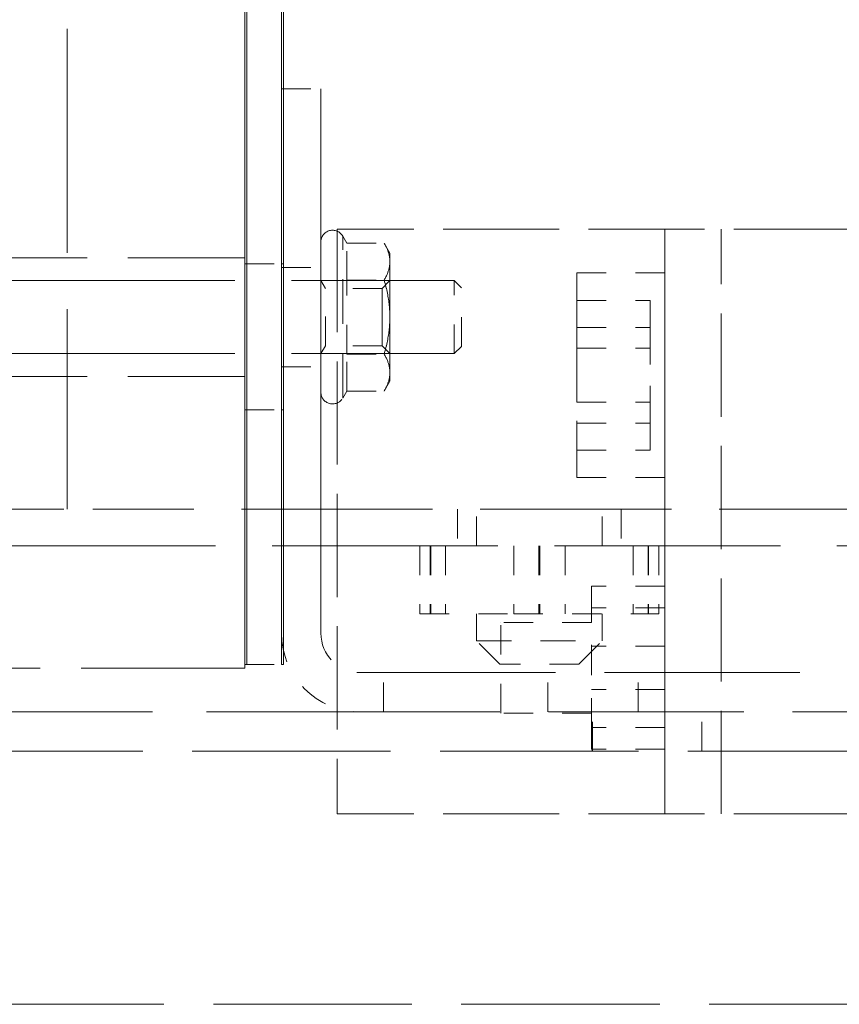
# Model space of a CAD drawing. Units: inches. Extents: x -203 to 107, y -132 to 105.
# Drawn here: x 81 to 84, y -7 to -4 of the extents above; entities that cross this region are included whole.
import ezdxf

# ---------------------------------------------------------------- set-up
doc = ezdxf.new("R2010")
doc.units = ezdxf.units.IN
doc.header["$LTSCALE"] = 4
doc.header["$MEASUREMENT"] = 0
doc.linetypes.add('DASHED', pattern=[0.2067, 0.1654, -0.0413])
doc.layers.add('Hidden (ANSI)', color=7, linetype='DASHED', lineweight=35)
doc.layers.add('Hidden Narrow (ANSI)', color=7, linetype='DASHED', lineweight=25)

msp = doc.modelspace()

# ---------------------------------------------------------------- linework, layer by layer
at = {"layer": 'Hidden (ANSI)', "color": 7, "lineweight": 0, "ltscale": 1.159329}
msp.add_line((81.0422, 4.7585), (81.0422, -5.5115), dxfattribs=at)
msp.add_line((81.0422, 4.7585), (81.0422, -5.5115), dxfattribs=at)
at = {"layer": 'Hidden (ANSI)', "color": 7, "lineweight": 0, "ltscale": 0.99875}
msp.add_line((81.7755, -4.0745), (81.7755, 4.773), dxfattribs=at)
at = {"layer": 'Hidden (ANSI)', "color": 7, "lineweight": 0, "ltscale": 1.046444}
msp.add_line((81.7822, -6.042), (81.7822, 4.773), dxfattribs=at)
msp.add_line((81.7822, -6.042), (81.7822, 4.773), dxfattribs=at)
at = {"layer": 'Hidden (ANSI)', "color": 7, "lineweight": 0, "ltscale": 0.815312}
for p, q in [((81.6505, -6.042), (81.6505, -3.6345)), ((81.6572, -6.042), (81.6572, -3.6345)), ((81.6572, -3.6345), (81.6572, -6.042)), ((81.6572, -6.042), (81.6572, -3.6345)), ((81.6572, -3.6345), (81.6572, -6.042)), ((81.7755, -3.6345), (81.7755, -6.042)), ((81.7822, -3.6345), (81.7822, -6.042)), ((81.7822, -3.6345), (81.7822, -6.042))]:
    msp.add_line(p, q, dxfattribs=at)
at = {"layer": 'Hidden (ANSI)', "color": 7, "lineweight": 0, "ltscale": 0.639878}
for p, q in [((81.6505, -6.0545), (81.6505, -3.6545)), ((81.6505, -3.6545), (81.6505, -6.0545))]:
    msp.add_line(p, q, dxfattribs=at)
at = {"layer": 'Hidden (ANSI)', "color": 7, "lineweight": 0, "ltscale": 0.035765}
for p, q in [((81.7755, -4.0745), (81.91, -4.0745)), ((81.7755, -4.6845), (81.91, -4.6845)), ((81.7755, -5.0245), (81.91, -5.0245)), ((82.1245, -6.2045), (82.1245, -6.07)), ((82.1245, -6.2045), (82.1245, -6.07)), ((82.6865, -6.2045), (82.6865, -6.07)), ((82.6865, -6.2045), (82.6865, -6.07)), ((82.6865, -6.2045), (82.6865, -6.07)), ((82.6865, -6.2045), (82.6865, -6.07)), ((82.9945, -6.2045), (82.9945, -6.07)), ((82.9945, -6.2045), (82.9945, -6.07))]:
    msp.add_line(p, q, dxfattribs=at)
at = {"layer": 'Hidden (ANSI)', "color": 7, "lineweight": 0, "ltscale": 0.49615}
for p, q in [((81.7755, -5.9355), (81.7755, -4.0745)), ((81.7755, -4.0745), (81.7755, -5.9355)), ((81.91, -4.0745), (81.91, -5.9355)), ((81.91, -5.9355), (81.91, -4.0745))]:
    msp.add_line(p, q, dxfattribs=at)
at = {"layer": 'Hidden (ANSI)', "color": 7, "lineweight": 0, "ltscale": 1.161103}
for p, q in [((81.7755, -4.0745), (81.7755, -4.0745)), ((82.0445, -6.07), (82.0445, -6.07))]:
    msp.add_line(p, q, dxfattribs=at)
at = {"layer": 'Hidden (ANSI)', "color": 7, "lineweight": 0, "ltscale": 0.533215}
for p, q in [((81.9655, -4.5534), (81.9655, -6.5534)), ((81.9655, -4.5534), (81.9655, -6.5534)), ((81.9655, -4.5534), (81.9655, -6.5534)), ((81.9655, -4.5534), (81.9655, -6.5534)), ((81.9655, -4.5534), (81.9655, -6.5534)), ((81.9655, -4.5534), (81.9655, -6.5534)), ((83.0855, -4.5534), (83.0855, -6.5534)), ((83.0855, -6.5534), (83.0855, -4.5534)), ((83.0855, -4.5534), (83.0855, -6.5534)), ((83.0855, -6.5534), (83.0855, -4.5534)), ((83.0855, -4.5534), (83.0855, -6.5534)), ((83.0855, -6.5534), (83.0855, -4.5534)), ((83.2791, -6.5534), (83.2791, -4.5534)), ((83.2791, -6.5534), (83.2791, -4.5534)), ((83.2791, -6.5534), (83.2791, -4.5534))]:
    msp.add_line(p, q, dxfattribs=at)
at = {"layer": 'Hidden (ANSI)', "color": 7, "lineweight": 0}
for p, q in [((81.9655, -4.5534), (81.9655, -4.5534)), ((81.9655, -4.5534), (81.9655, -4.5534)), ((81.9655, -4.5534), (81.9655, -4.5534)), ((81.9655, -4.5534), (81.9655, -4.5534)), ((81.9655, -4.5534), (81.9655, -4.5534)), ((81.9986, -4.6016), (81.9986, -4.6016)), ((81.9986, -4.6016), (81.9986, -4.6016)), ((81.7755, -4.6845), (81.7755, -4.6845)), ((81.7755, -4.6845), (81.7755, -4.6845)), ((82.7855, -4.7034), (82.7855, -4.7034)), ((82.7855, -4.7034), (82.7855, -4.7034)), ((81.9986, -4.728), (81.9986, -4.728)), ((81.9986, -4.728), (81.9986, -4.728)), ((81.9986, -4.728), (81.9986, -4.728)), ((81.9986, -4.728), (81.9986, -4.728)), ((81.9986, -4.728), (81.9986, -4.728)), ((81.9257, -4.7565), (81.9256, -4.7565)), ((81.9256, -4.7565), (81.9256, -4.7565)), ((82.7855, -4.7974), (82.7855, -4.7974)), ((82.7855, -4.7974), (82.7855, -4.7974)), ((82.7855, -4.8899), (82.7855, -4.8899)), ((82.7855, -4.8899), (82.7855, -4.8899)), ((81.9257, -4.9525), (81.9256, -4.9525)), ((81.9256, -4.9525), (81.9256, -4.9525)), ((81.9986, -4.9809), (81.9986, -4.9809)), ((81.9986, -4.9809), (81.9986, -4.9809)), ((81.9986, -4.9809), (81.9986, -4.9809)), ((81.9986, -4.9809), (81.9986, -4.9809)), ((81.9986, -4.9809), (81.9986, -4.9809)), ((82.7855, -4.9609), (82.7855, -4.9609)), ((82.7855, -4.9609), (82.7855, -4.9609)), ((81.7755, -5.0245), (81.7755, -5.0245)), ((81.7755, -5.0245), (81.7755, -5.0245)), ((81.9986, -5.1073), (81.9986, -5.1073)), ((81.9986, -5.1073), (81.9986, -5.1073)), ((82.7855, -5.1458), (82.7855, -5.1458)), ((82.7855, -5.1458), (82.7855, -5.1458)), ((82.7855, -5.2169), (82.7855, -5.2169)), ((82.7855, -5.2169), (82.7855, -5.2169)), ((82.7855, -5.3093), (82.7855, -5.3093)), ((82.7855, -5.3093), (82.7855, -5.3093)), ((82.7855, -5.4034), (82.7855, -5.4034)), ((82.7855, -5.4034), (82.7855, -5.4034)), ((82.8355, -5.7747), (82.8355, -5.7747)), ((82.8355, -5.7747), (82.8355, -5.7747)), ((82.8355, -5.8487), (82.8355, -5.8487)), ((82.8355, -5.8487), (82.8355, -5.8487)), ((82.5255, -5.8984), (82.5255, -5.8984)), ((82.5255, -5.8984), (82.5255, -5.8984)), ((82.8355, -5.9794), (82.8355, -5.9794)), ((82.8355, -5.9794), (82.8355, -5.9794)), ((82.8355, -6.1274), (82.8355, -6.1274)), ((82.8355, -6.1274), (82.8355, -6.1274)), ((82.5255, -6.2084), (82.5255, -6.2084)), ((82.5255, -6.2084), (82.5255, -6.2084)), ((82.8355, -6.258), (82.8355, -6.258)), ((82.8355, -6.258), (82.8355, -6.258)), ((82.8355, -6.332), (82.8355, -6.332)), ((82.8355, -6.332), (82.8355, -6.332)), ((81.9655, -6.5534), (81.9655, -6.5534)), ((81.9655, -6.5534), (81.9655, -6.5534)), ((81.9655, -6.5534), (81.9655, -6.5534)), ((81.9655, -6.5534), (81.9655, -6.5534)), ((81.9655, -6.5534), (81.9655, -6.5534))]:
    msp.add_line(p, q, dxfattribs=at)
at = {"layer": 'Hidden (ANSI)', "color": 7, "lineweight": 0, "ltscale": 0.599879}
for p, q in [((84.2155, -4.5534), (81.9655, -4.5534)), ((84.2155, -6.5534), (81.9655, -6.5534))]:
    msp.add_line(p, q, dxfattribs=at)
at = {"layer": 'Hidden (ANSI)', "color": 7, "lineweight": 0, "ltscale": 0.007327}
for p, q in [((81.9986, -4.6016), (81.9847, -4.5775)), ((81.9986, -4.6016), (81.9847, -4.5775)), ((81.9986, -4.6016), (81.9847, -4.5775)), ((81.9986, -5.1073), (81.9847, -5.1315)), ((81.9986, -5.1073), (81.9847, -5.1315)), ((81.9986, -5.1073), (81.9847, -5.1315))]:
    msp.add_line(p, q, dxfattribs=at)
at = {"layer": 'Hidden (ANSI)', "color": 7, "lineweight": 0, "ltscale": 0.033998}
for p, q in [((81.9986, -4.6016), (82.1265, -4.6016)), ((81.9986, -4.728), (82.1265, -4.728)), ((81.9986, -4.9809), (82.1265, -4.9809)), ((81.9986, -5.1073), (82.1265, -5.1073))]:
    msp.add_line(p, q, dxfattribs=at)
at = {"layer": 'Hidden (ANSI)', "color": 7, "lineweight": 0, "ltscale": 0.010332}
for p, q in [((82.146, -4.6355), (82.1265, -4.6016)), ((82.146, -4.6355), (82.1265, -4.6016)), ((82.146, -4.6355), (82.1265, -4.6016)), ((82.146, -5.0735), (82.1265, -5.1073)), ((82.146, -5.0735), (82.1265, -5.1073)), ((82.146, -5.0735), (82.1265, -5.1073))]:
    msp.add_line(p, q, dxfattribs=at)
at = {"layer": 'Hidden (ANSI)', "color": 7, "lineweight": 0, "ltscale": 0.846638}
for p, q in [((79.1505, -4.6515), (81.6505, -4.6515)), ((79.1505, -5.0575), (81.6505, -5.0575)), ((81.6505, -6.0545), (79.1505, -6.0545))]:
    msp.add_line(p, q, dxfattribs=at)
at = {"layer": 'Hidden (ANSI)', "color": 7, "lineweight": 0, "ltscale": 0.033232}
for p, q in [((81.6505, -4.672), (81.7755, -4.672)), ((81.6505, -5.172), (81.7755, -5.172)), ((82.3772, -5.5115), (82.3772, -5.6365)), ((82.3772, -5.5115), (82.3772, -5.6365)), ((82.4422, -5.6365), (82.4422, -5.5115)), ((82.4422, -5.6365), (82.4422, -5.5115)), ((82.8722, -5.6365), (82.8722, -5.5115)), ((82.8722, -5.6365), (82.8722, -5.5115)), ((82.9372, -5.5115), (82.9372, -5.6365)), ((82.9372, -5.5115), (82.9372, -5.6365)), ((81.6505, -6.042), (81.7755, -6.042))]:
    msp.add_line(p, q, dxfattribs=at)
at = {"layer": 'Hidden (ANSI)', "color": 7, "lineweight": 0, "ltscale": 0.001676}
for p, q in [((81.7755, -4.672), (81.7822, -4.672)), ((81.7755, -5.172), (81.7822, -5.172)), ((81.7755, -6.042), (81.7822, -6.042))]:
    msp.add_line(p, q, dxfattribs=at)
at = {"layer": 'Hidden (ANSI)', "color": 7, "lineweight": 0, "ltscale": 0.079897}
for p, q in [((83.0855, -4.7034), (82.7855, -4.7034)), ((83.0855, -5.4034), (82.7855, -5.4034))]:
    msp.add_line(p, q, dxfattribs=at)
at = {"layer": 'Hidden (ANSI)', "color": 7, "lineweight": 0, "ltscale": 1.176825}
for p, q in [((78.891, -4.7295), (82.366, -4.7295)), ((78.891, -4.9795), (82.366, -4.9795))]:
    msp.add_line(p, q, dxfattribs=at)
at = {"layer": 'Hidden (ANSI)', "color": 7, "lineweight": 0, "ltscale": 0.008233}
for p, q in [((81.9257, -4.7565), (81.91, -4.7294)), ((81.9256, -4.7565), (81.91, -4.7294)), ((81.9256, -4.7565), (81.91, -4.7294)), ((81.9257, -4.9525), (81.91, -4.9795)), ((81.9256, -4.9525), (81.91, -4.9795)), ((81.9256, -4.9525), (81.91, -4.9795))]:
    msp.add_line(p, q, dxfattribs=at)
at = {"layer": 'Hidden (ANSI)', "color": 7, "lineweight": 0, "ltscale": 0.010106}
for p, q in [((82.119, -4.7565), (82.146, -4.7294)), ((82.119, -4.7565), (82.146, -4.7294)), ((82.119, -4.7565), (82.146, -4.7294)), ((82.119, -4.9525), (82.146, -4.9795)), ((82.119, -4.9525), (82.146, -4.9795)), ((82.119, -4.9525), (82.146, -4.9795))]:
    msp.add_line(p, q, dxfattribs=at)
at = {"layer": 'Hidden (ANSI)', "color": 7, "lineweight": 0, "ltscale": 0.009329}
for p, q in [((82.391, -4.7545), (82.366, -4.7295)), ((82.391, -4.7545), (82.366, -4.7295)), ((82.391, -4.7545), (82.366, -4.7295)), ((82.391, -4.9545), (82.366, -4.9795)), ((82.391, -4.9545), (82.366, -4.9795)), ((82.391, -4.9545), (82.366, -4.9795))]:
    msp.add_line(p, q, dxfattribs=at)
at = {"layer": 'Hidden (ANSI)', "color": 7, "lineweight": 0, "ltscale": 0.051448}
for p, q in [((82.119, -4.7565), (81.9257, -4.7565)), ((82.119, -4.9525), (81.9257, -4.9525))]:
    msp.add_line(p, q, dxfattribs=at)
at = {"layer": 'Hidden (ANSI)', "color": 7, "lineweight": 0, "ltscale": 0.069022}
for p, q in [((82.7855, -4.7974), (82.7855, -4.9609)), ((82.7855, -4.8899), (82.7855, -4.7974)), ((82.7855, -4.7974), (82.7855, -4.9609)), ((82.7855, -4.8899), (82.7855, -4.7974)), ((82.7855, -4.7974), (82.7855, -4.9609)), ((82.7855, -4.8899), (82.7855, -4.7974)), ((83.0355, -4.9609), (83.0355, -4.7974)), ((83.0355, -4.7974), (83.0355, -4.8899)), ((83.0355, -4.9609), (83.0355, -4.7974)), ((83.0355, -4.7974), (83.0355, -4.8899)), ((83.0355, -4.9609), (83.0355, -4.7974)), ((83.0355, -4.7974), (83.0355, -4.8899)), ((82.7855, -5.1458), (82.7855, -4.8899)), ((82.7855, -5.1458), (82.7855, -4.8899)), ((82.7855, -5.1458), (82.7855, -4.8899)), ((83.0355, -4.8899), (83.0355, -5.1458)), ((83.0355, -4.8899), (83.0355, -5.1458)), ((83.0355, -4.8899), (83.0355, -5.1458)), ((83.0355, -5.2169), (83.0355, -4.9609)), ((83.0355, -5.2169), (83.0355, -4.9609)), ((83.0355, -5.2169), (83.0355, -4.9609)), ((82.7855, -5.3093), (82.7855, -5.1458)), ((82.7855, -5.3093), (82.7855, -5.1458)), ((82.7855, -5.3093), (82.7855, -5.1458)), ((83.0355, -5.1458), (83.0355, -5.3093)), ((83.0355, -5.1458), (83.0355, -5.3093)), ((83.0355, -5.1458), (83.0355, -5.3093)), ((82.7855, -5.2169), (82.7855, -5.3093)), ((82.7855, -5.2169), (82.7855, -5.3093)), ((82.7855, -5.2169), (82.7855, -5.3093)), ((83.0355, -5.3093), (83.0355, -5.2169)), ((83.0355, -5.3093), (83.0355, -5.2169)), ((83.0355, -5.3093), (83.0355, -5.2169))]:
    msp.add_line(p, q, dxfattribs=at)
at = {"layer": 'Hidden (ANSI)', "color": 7, "lineweight": 0, "ltscale": 0.066564}
for p, q in [((82.7855, -4.7974), (83.0355, -4.7974)), ((82.7855, -4.8899), (83.0355, -4.8899)), ((82.7855, -4.9609), (83.0355, -4.9609)), ((82.7855, -5.1458), (83.0355, -5.1458)), ((82.7855, -5.2169), (83.0355, -5.2169)), ((82.7855, -5.3093), (83.0355, -5.3093)), ((83.0855, -5.7747), (82.8355, -5.7747)), ((83.0855, -5.8487), (82.8355, -5.8487)), ((83.0855, -5.9794), (82.8355, -5.9794)), ((83.0855, -6.1274), (82.8355, -6.1274)), ((83.0855, -6.258), (82.8355, -6.258)), ((83.0855, -6.332), (82.8355, -6.332))]:
    msp.add_line(p, q, dxfattribs=at)
at = {"layer": 'Hidden (ANSI)', "color": 7, "lineweight": 0, "ltscale": 0.031899}
for p, q in [((81.6505, -4.982), (81.6505, -4.862)), ((81.6572, -4.862), (81.6572, -4.982)), ((81.6572, -4.982), (81.6572, -4.862)), ((81.6572, -4.862), (81.6572, -4.982)), ((81.6572, -4.982), (81.6572, -4.862)), ((81.7755, -4.982), (81.7755, -4.862)), ((81.7822, -4.982), (81.7822, -4.862)), ((81.7822, -4.982), (81.7822, -4.862))]:
    msp.add_line(p, q, dxfattribs=at)
at = {"layer": 'Hidden (ANSI)', "color": 7, "lineweight": 0, "ltscale": 0.018958}
msp.add_line((81.6505, -4.9105), (81.6505, -4.982), dxfattribs=at)
at = {"layer": 'Hidden (ANSI)', "color": 7, "lineweight": 0, "ltscale": 0.390202}
msp.add_line((81.389, -5.5115), (79.9253, -5.5115), dxfattribs=at)
at = {"layer": 'Hidden (ANSI)', "color": 7, "lineweight": 0, "ltscale": 0.987838}
msp.add_line((83.9253, -5.5115), (81.389, -5.5115), dxfattribs=at)
at = {"layer": 'Hidden (ANSI)', "color": 7, "lineweight": 0, "ltscale": 1.167652}
msp.add_line((77.8814, -5.6365), (84.7772, -5.6365), dxfattribs=at)
at = {"layer": 'Hidden (ANSI)', "color": 7, "lineweight": 0, "ltscale": 0.062031}
for p, q in [((82.2486, -5.6365), (82.2486, -5.8695)), ((82.2837, -5.6365), (82.2837, -5.8695)), ((82.2856, -5.6365), (82.2856, -5.8695)), ((82.3364, -5.6365), (82.3364, -5.8695)), ((82.5694, -5.6365), (82.5694, -5.8695)), ((82.6553, -5.6365), (82.6553, -5.8695)), ((82.6591, -5.6365), (82.6591, -5.8695)), ((82.745, -5.6365), (82.745, -5.8695)), ((82.978, -5.6365), (82.978, -5.8695)), ((83.0287, -5.6365), (83.0287, -5.8695)), ((83.0306, -5.6365), (83.0306, -5.8695)), ((83.0657, -5.6365), (83.0657, -5.8695))]:
    msp.add_line(p, q, dxfattribs=at)
at = {"layer": 'Hidden (ANSI)', "color": 7, "lineweight": 0, "ltscale": 0.076877}
for p, q in [((82.8355, -5.8487), (82.8355, -5.7747)), ((82.8355, -5.7747), (82.8355, -5.9794)), ((82.8355, -5.8487), (82.8355, -5.7747)), ((82.8355, -5.7747), (82.8355, -5.9794)), ((82.8355, -5.8487), (82.8355, -5.7747)), ((82.8355, -5.7747), (82.8355, -5.9794)), ((83.0855, -5.8487), (83.0855, -5.7747)), ((83.0855, -5.7747), (83.0855, -5.9794)), ((83.0855, -5.8487), (83.0855, -5.7747)), ((83.0855, -5.7747), (83.0855, -5.9794)), ((83.0855, -5.8487), (83.0855, -5.7747)), ((83.0855, -5.7747), (83.0855, -5.9794)), ((83.0855, -6.1274), (83.0855, -5.8487)), ((83.0855, -6.1274), (83.0855, -5.8487)), ((83.0855, -6.1274), (83.0855, -5.8487)), ((82.8355, -5.9794), (82.8355, -6.258)), ((82.8355, -5.9794), (82.8355, -6.258)), ((82.8355, -5.9794), (82.8355, -6.258)), ((83.0855, -5.9794), (83.0855, -6.258)), ((83.0855, -5.9794), (83.0855, -6.258)), ((83.0855, -5.9794), (83.0855, -6.258)), ((82.8355, -6.258), (82.8355, -6.332)), ((82.8355, -6.258), (82.8355, -6.332)), ((82.8355, -6.258), (82.8355, -6.332)), ((83.0855, -6.258), (83.0855, -6.332)), ((83.0855, -6.258), (83.0855, -6.332)), ((83.0855, -6.258), (83.0855, -6.332))]:
    msp.add_line(p, q, dxfattribs=at)
at = {"layer": 'Hidden (ANSI)', "color": 7, "lineweight": 0, "ltscale": 0.01361}
msp.add_line((82.8355, -5.8984), (82.8355, -5.8487), dxfattribs=at)
msp.add_line((82.8355, -5.8984), (82.8355, -5.8487), dxfattribs=at)
msp.add_line((82.8355, -5.8984), (82.8355, -5.8487), dxfattribs=at)
at = {"layer": 'Hidden (ANSI)', "color": 7, "lineweight": 0, "ltscale": 0.114596}
for p, q in [((82.2486, -5.8695), (82.5694, -5.8695)), ((82.5694, -5.8695), (82.978, -5.8695)), ((82.978, -5.8695), (83.0657, -5.8695))]:
    msp.add_line(p, q, dxfattribs=at)
at = {"layer": 'Hidden (ANSI)', "color": 7, "lineweight": 0, "ltscale": 0.024432}
for p, q in [((82.4422, -5.8695), (82.4422, -5.9615)), ((82.4422, -5.8695), (82.4422, -5.9615)), ((82.8722, -5.8695), (82.8722, -5.9615)), ((82.8722, -5.8695), (82.8722, -5.9615))]:
    msp.add_line(p, q, dxfattribs=at)
at = {"layer": 'Hidden (ANSI)', "color": 7, "lineweight": 0, "ltscale": 0.082564}
for p, q in [((82.8355, -5.8984), (82.5255, -5.8984)), ((82.8355, -6.2084), (82.5255, -6.2084))]:
    msp.add_line(p, q, dxfattribs=at)
at = {"layer": 'Hidden (ANSI)', "color": 7, "lineweight": 0, "ltscale": 0.028299}
msp.add_line((81.7755, -6.042), (81.7755, -5.9355), dxfattribs=at)
at = {"layer": 'Hidden (ANSI)', "color": 7, "lineweight": 0, "ltscale": 0.180012}
msp.add_line((82.4422, -5.9615), (82.8722, -5.9615), dxfattribs=at)
at = {"layer": 'Hidden (ANSI)', "color": 7, "lineweight": 0, "ltscale": 0.030069}
for p, q in [((82.5222, -6.0415), (82.4422, -5.9615)), ((82.5222, -6.0415), (82.4422, -5.9615)), ((82.7922, -6.0415), (82.8722, -5.9615)), ((82.7922, -6.0415), (82.8722, -5.9615))]:
    msp.add_line(p, q, dxfattribs=at)
at = {"layer": 'Hidden (ANSI)', "color": 7, "lineweight": 0, "ltscale": 0.000252852}
msp.add_line((82.4422, -5.9615), (82.4422, -5.9615), dxfattribs=at)
at = {"layer": 'Hidden (ANSI)', "color": 7, "lineweight": 0, "ltscale": 0.531882}
msp.add_line((81.6505, -6.042), (81.6505, -6.042), dxfattribs=at)
at = {"layer": 'Hidden (ANSI)', "color": 7, "lineweight": 0, "ltscale": 0.112993}
msp.add_line((82.7922, -6.0415), (82.5222, -6.0415), dxfattribs=at)
at = {"layer": 'Hidden (ANSI)', "color": 7, "lineweight": 0, "ltscale": 0.000179602}
msp.add_line((82.5222, -6.0415), (82.5222, -6.0415), dxfattribs=at)
at = {"layer": 'Hidden (ANSI)', "color": 7, "lineweight": 0, "ltscale": 1.009531}
for p, q in [((82.0445, -6.07), (85.0255, -6.07)), ((85.0255, -6.2045), (82.0445, -6.2045))]:
    msp.add_line(p, q, dxfattribs=at)
at = {"layer": 'Hidden (ANSI)', "color": 7, "lineweight": 0, "ltscale": 0.049031}
for p, q in [((82.8355, -6.258), (82.8355, -6.1274)), ((82.8355, -6.258), (82.8355, -6.1274)), ((82.8355, -6.258), (82.8355, -6.1274)), ((83.0855, -6.258), (83.0855, -6.1274)), ((83.0855, -6.258), (83.0855, -6.1274)), ((83.0855, -6.258), (83.0855, -6.1274))]:
    msp.add_line(p, q, dxfattribs=at)
at = {"layer": 'Hidden (ANSI)', "color": 7, "lineweight": 0, "ltscale": 1.113498}
msp.add_line((78.7565, -6.2045), (82.0445, -6.2045), dxfattribs=at)
at = {"layer": 'Hidden (ANSI)', "color": 7, "lineweight": 0, "ltscale": 0.035632}
for p, q in [((82.838, -6.3385), (82.838, -6.2045)), ((82.838, -6.3385), (82.838, -6.2045)), ((82.838, -6.3385), (82.838, -6.2045)), ((82.838, -6.3385), (82.838, -6.2045)), ((82.8385, -6.3385), (82.8385, -6.2045)), ((82.8385, -6.3385), (82.8385, -6.2045)), ((83.213, -6.3385), (83.213, -6.2045)), ((83.213, -6.3385), (83.213, -6.2045))]:
    msp.add_line(p, q, dxfattribs=at)
at = {"layer": 'Hidden (ANSI)', "color": 7, "lineweight": 0, "ltscale": 1.025023}
msp.add_line((84.6908, -6.3385), (75.6105, -6.3385), dxfattribs=at)
at = {"layer": 'Hidden (ANSI)', "color": 7, "lineweight": 0, "ltscale": 1.024996}
msp.add_line((75.6105, -7.2045), (84.6905, -7.2045), dxfattribs=at)
at = {"layer": 'Hidden (ANSI)', "color": 7, "lineweight": 0, "ltscale": 0.034132, "flags": 128}
for points in [[(82.146, -4.6648), (82.146, -4.6623), (82.1459, -4.6597), (82.1457, -4.6572), (82.1455, -4.6547), (82.1452, -4.6522), (82.1448, -4.6496), (82.1444, -4.6471), (82.1439, -4.6446), (82.1433, -4.642), (82.1427, -4.6395), (82.142, -4.6369), (82.1412, -4.6343), (82.1404, -4.6318), (82.1395, -4.6291), (82.1385, -4.6265), (82.1375, -4.6239), (82.1364, -4.6212), (82.1352, -4.6185), (82.1339, -4.6157), (82.1326, -4.613), (82.1312, -4.6102), (82.1297, -4.6074), (82.1281, -4.6045), (82.1265, -4.6016)], [(82.146, -4.6648), (82.146, -4.6623), (82.1459, -4.6597), (82.1457, -4.6572), (82.1455, -4.6547), (82.1452, -4.6522), (82.1448, -4.6496), (82.1444, -4.6471), (82.1439, -4.6446), (82.1433, -4.642), (82.1427, -4.6395), (82.142, -4.6369), (82.1412, -4.6343), (82.1404, -4.6318), (82.1395, -4.6291), (82.1385, -4.6265), (82.1375, -4.6239), (82.1364, -4.6212), (82.1352, -4.6185), (82.1339, -4.6157), (82.1326, -4.613), (82.1312, -4.6102), (82.1297, -4.6074), (82.1281, -4.6045), (82.1265, -4.6016)], [(82.146, -4.6648), (82.146, -4.6623), (82.1459, -4.6597), (82.1457, -4.6572), (82.1455, -4.6547), (82.1452, -4.6522), (82.1448, -4.6496), (82.1444, -4.6471), (82.1439, -4.6446), (82.1433, -4.642), (82.1427, -4.6395), (82.142, -4.6369), (82.1412, -4.6343), (82.1404, -4.6318), (82.1395, -4.6291), (82.1385, -4.6265), (82.1375, -4.6239), (82.1364, -4.6212), (82.1352, -4.6185), (82.1339, -4.6157), (82.1326, -4.613), (82.1312, -4.6102), (82.1297, -4.6074), (82.1281, -4.6045), (82.1265, -4.6016)], [(82.1265, -4.728), (82.1281, -4.7251), (82.1297, -4.7222), (82.1312, -4.7194), (82.1326, -4.7166), (82.1339, -4.7139), (82.1352, -4.7111), (82.1364, -4.7084), (82.1375, -4.7057), (82.1385, -4.7031), (82.1395, -4.7005), (82.1404, -4.6979), (82.1412, -4.6953), (82.142, -4.6927), (82.1427, -4.6901), (82.1433, -4.6876), (82.1439, -4.685), (82.1444, -4.6825), (82.1448, -4.68), (82.1452, -4.6774), (82.1455, -4.6749), (82.1457, -4.6724), (82.1459, -4.6699), (82.146, -4.6673), (82.146, -4.6648)], [(82.146, -4.6648), (82.146, -4.6673), (82.1459, -4.6699), (82.1457, -4.6724), (82.1455, -4.6749), (82.1452, -4.6774), (82.1448, -4.68), (82.1444, -4.6825), (82.1439, -4.685), (82.1433, -4.6876), (82.1427, -4.6901), (82.142, -4.6927), (82.1412, -4.6953), (82.1404, -4.6979), (82.1395, -4.7005), (82.1385, -4.7031), (82.1375, -4.7057), (82.1364, -4.7084), (82.1352, -4.7111), (82.1339, -4.7139), (82.1326, -4.7166), (82.1312, -4.7194), (82.1297, -4.7222), (82.1281, -4.7251), (82.1265, -4.728)], [(82.1265, -4.728), (82.1281, -4.7251), (82.1297, -4.7222), (82.1312, -4.7194), (82.1326, -4.7166), (82.1339, -4.7139), (82.1352, -4.7111), (82.1364, -4.7084), (82.1375, -4.7057), (82.1385, -4.7031), (82.1395, -4.7005), (82.1404, -4.6979), (82.1412, -4.6953), (82.142, -4.6927), (82.1427, -4.6901), (82.1433, -4.6876), (82.1439, -4.685), (82.1444, -4.6825), (82.1448, -4.68), (82.1452, -4.6774), (82.1455, -4.6749), (82.1457, -4.6724), (82.1459, -4.6699), (82.146, -4.6673), (82.146, -4.6648)], [(82.146, -4.6648), (82.146, -4.6673), (82.1459, -4.6699), (82.1457, -4.6724), (82.1455, -4.6749), (82.1452, -4.6774), (82.1448, -4.68), (82.1444, -4.6825), (82.1439, -4.685), (82.1433, -4.6876), (82.1427, -4.6901), (82.142, -4.6927), (82.1412, -4.6953), (82.1404, -4.6979), (82.1395, -4.7005), (82.1385, -4.7031), (82.1375, -4.7057), (82.1364, -4.7084), (82.1352, -4.7111), (82.1339, -4.7139), (82.1326, -4.7166), (82.1312, -4.7194), (82.1297, -4.7222), (82.1281, -4.7251), (82.1265, -4.728)], [(82.1265, -4.728), (82.1281, -4.7251), (82.1297, -4.7222), (82.1312, -4.7194), (82.1326, -4.7166), (82.1339, -4.7139), (82.1352, -4.7111), (82.1364, -4.7084), (82.1375, -4.7057), (82.1385, -4.7031), (82.1395, -4.7005), (82.1404, -4.6979), (82.1412, -4.6953), (82.142, -4.6927), (82.1427, -4.6901), (82.1433, -4.6876), (82.1439, -4.685), (82.1444, -4.6825), (82.1448, -4.68), (82.1452, -4.6774), (82.1455, -4.6749), (82.1457, -4.6724), (82.1459, -4.6699), (82.146, -4.6673), (82.146, -4.6648)], [(82.146, -4.6648), (82.146, -4.6673), (82.1459, -4.6699), (82.1457, -4.6724), (82.1455, -4.6749), (82.1452, -4.6774), (82.1448, -4.68), (82.1444, -4.6825), (82.1439, -4.685), (82.1433, -4.6876), (82.1427, -4.6901), (82.142, -4.6927), (82.1412, -4.6953), (82.1404, -4.6979), (82.1395, -4.7005), (82.1385, -4.7031), (82.1375, -4.7057), (82.1364, -4.7084), (82.1352, -4.7111), (82.1339, -4.7139), (82.1326, -4.7166), (82.1312, -4.7194), (82.1297, -4.7222), (82.1281, -4.7251), (82.1265, -4.728)], [(82.146, -4.8545), (82.146, -4.8494), (82.1459, -4.8443), (82.1457, -4.8393), (82.1455, -4.8342), (82.1452, -4.8292), (82.1448, -4.8242), (82.1444, -4.8191), (82.1439, -4.814), (82.1433, -4.8089), (82.1427, -4.8038), (82.142, -4.7987), (82.1412, -4.7936), (82.1404, -4.7884), (82.1395, -4.7831), (82.1385, -4.7779), (82.1375, -4.7726), (82.1364, -4.7672), (82.1352, -4.7618), (82.1339, -4.7564), (82.1326, -4.7508), (82.1312, -4.7452), (82.1297, -4.7396), (82.1281, -4.7338), (82.1265, -4.728)], [(82.1265, -4.728), (82.1281, -4.7338), (82.1297, -4.7396), (82.1312, -4.7452), (82.1326, -4.7508), (82.1339, -4.7564), (82.1352, -4.7618), (82.1364, -4.7672), (82.1375, -4.7726), (82.1385, -4.7779), (82.1395, -4.7831), (82.1404, -4.7884), (82.1412, -4.7936), (82.142, -4.7987), (82.1427, -4.8038), (82.1433, -4.8089), (82.1439, -4.814), (82.1444, -4.8191), (82.1448, -4.8242), (82.1452, -4.8292), (82.1455, -4.8342), (82.1457, -4.8393), (82.1459, -4.8443), (82.146, -4.8494), (82.146, -4.8545)], [(82.146, -4.8545), (82.146, -4.8494), (82.1459, -4.8443), (82.1457, -4.8393), (82.1455, -4.8342), (82.1452, -4.8292), (82.1448, -4.8242), (82.1444, -4.8191), (82.1439, -4.814), (82.1433, -4.8089), (82.1427, -4.8038), (82.142, -4.7987), (82.1412, -4.7936), (82.1404, -4.7884), (82.1395, -4.7831), (82.1385, -4.7779), (82.1375, -4.7726), (82.1364, -4.7672), (82.1352, -4.7618), (82.1339, -4.7564), (82.1326, -4.7508), (82.1312, -4.7452), (82.1297, -4.7396), (82.1281, -4.7338), (82.1265, -4.728)], [(82.1265, -4.728), (82.1281, -4.7338), (82.1297, -4.7396), (82.1312, -4.7452), (82.1326, -4.7508), (82.1339, -4.7564), (82.1352, -4.7618), (82.1364, -4.7672), (82.1375, -4.7726), (82.1385, -4.7779), (82.1395, -4.7831), (82.1404, -4.7884), (82.1412, -4.7936), (82.142, -4.7987), (82.1427, -4.8038), (82.1433, -4.8089), (82.1439, -4.814), (82.1444, -4.8191), (82.1448, -4.8242), (82.1452, -4.8292), (82.1455, -4.8342), (82.1457, -4.8393), (82.1459, -4.8443), (82.146, -4.8494), (82.146, -4.8545)], [(82.146, -4.8545), (82.146, -4.8494), (82.1459, -4.8443), (82.1457, -4.8393), (82.1455, -4.8342), (82.1452, -4.8292), (82.1448, -4.8242), (82.1444, -4.8191), (82.1439, -4.814), (82.1433, -4.8089), (82.1427, -4.8038), (82.142, -4.7987), (82.1412, -4.7936), (82.1404, -4.7884), (82.1395, -4.7831), (82.1385, -4.7779), (82.1375, -4.7726), (82.1364, -4.7672), (82.1352, -4.7618), (82.1339, -4.7564), (82.1326, -4.7508), (82.1312, -4.7452), (82.1297, -4.7396), (82.1281, -4.7338), (82.1265, -4.728)], [(82.1265, -4.728), (82.1281, -4.7338), (82.1297, -4.7396), (82.1312, -4.7452), (82.1326, -4.7508), (82.1339, -4.7564), (82.1352, -4.7618), (82.1364, -4.7672), (82.1375, -4.7726), (82.1385, -4.7779), (82.1395, -4.7831), (82.1404, -4.7884), (82.1412, -4.7936), (82.142, -4.7987), (82.1427, -4.8038), (82.1433, -4.8089), (82.1439, -4.814), (82.1444, -4.8191), (82.1448, -4.8242), (82.1452, -4.8292), (82.1455, -4.8342), (82.1457, -4.8393), (82.1459, -4.8443), (82.146, -4.8494), (82.146, -4.8545)], [(82.1265, -4.9809), (82.1281, -4.9751), (82.1297, -4.9693), (82.1312, -4.9637), (82.1326, -4.9581), (82.1339, -4.9526), (82.1352, -4.9471), (82.1364, -4.9417), (82.1375, -4.9363), (82.1385, -4.931), (82.1395, -4.9258), (82.1404, -4.9206), (82.1412, -4.9154), (82.142, -4.9102), (82.1427, -4.9051), (82.1433, -4.9), (82.1439, -4.8949), (82.1444, -4.8898), (82.1448, -4.8848), (82.1452, -4.8797), (82.1455, -4.8747), (82.1457, -4.8696), (82.1459, -4.8646), (82.146, -4.8595), (82.146, -4.8545)], [(82.146, -4.8545), (82.146, -4.8595), (82.1459, -4.8646), (82.1457, -4.8696), (82.1455, -4.8747), (82.1452, -4.8797), (82.1448, -4.8848), (82.1444, -4.8898), (82.1439, -4.8949), (82.1433, -4.9), (82.1427, -4.9051), (82.142, -4.9102), (82.1412, -4.9154), (82.1404, -4.9206), (82.1395, -4.9258), (82.1385, -4.931), (82.1375, -4.9363), (82.1364, -4.9417), (82.1352, -4.9471), (82.1339, -4.9526), (82.1326, -4.9581), (82.1312, -4.9637), (82.1297, -4.9693), (82.1281, -4.9751), (82.1265, -4.9809)], [(82.1265, -4.9809), (82.1281, -4.9751), (82.1297, -4.9693), (82.1312, -4.9637), (82.1326, -4.9581), (82.1339, -4.9526), (82.1352, -4.9471), (82.1364, -4.9417), (82.1375, -4.9363), (82.1385, -4.931), (82.1395, -4.9258), (82.1404, -4.9206), (82.1412, -4.9154), (82.142, -4.9102), (82.1427, -4.9051), (82.1433, -4.9), (82.1439, -4.8949), (82.1444, -4.8898), (82.1448, -4.8848), (82.1452, -4.8797), (82.1455, -4.8747), (82.1457, -4.8696), (82.1459, -4.8646), (82.146, -4.8595), (82.146, -4.8545)], [(82.146, -4.8545), (82.146, -4.8595), (82.1459, -4.8646), (82.1457, -4.8696), (82.1455, -4.8747), (82.1452, -4.8797), (82.1448, -4.8848), (82.1444, -4.8898), (82.1439, -4.8949), (82.1433, -4.9), (82.1427, -4.9051), (82.142, -4.9102), (82.1412, -4.9154), (82.1404, -4.9206), (82.1395, -4.9258), (82.1385, -4.931), (82.1375, -4.9363), (82.1364, -4.9417), (82.1352, -4.9471), (82.1339, -4.9526), (82.1326, -4.9581), (82.1312, -4.9637), (82.1297, -4.9693), (82.1281, -4.9751), (82.1265, -4.9809)], [(82.1265, -4.9809), (82.1281, -4.9751), (82.1297, -4.9693), (82.1312, -4.9637), (82.1326, -4.9581), (82.1339, -4.9526), (82.1352, -4.9471), (82.1364, -4.9417), (82.1375, -4.9363), (82.1385, -4.931), (82.1395, -4.9258), (82.1404, -4.9206), (82.1412, -4.9154), (82.142, -4.9102), (82.1427, -4.9051), (82.1433, -4.9), (82.1439, -4.8949), (82.1444, -4.8898), (82.1448, -4.8848), (82.1452, -4.8797), (82.1455, -4.8747), (82.1457, -4.8696), (82.1459, -4.8646), (82.146, -4.8595), (82.146, -4.8545)], [(82.146, -4.8545), (82.146, -4.8595), (82.1459, -4.8646), (82.1457, -4.8696), (82.1455, -4.8747), (82.1452, -4.8797), (82.1448, -4.8848), (82.1444, -4.8898), (82.1439, -4.8949), (82.1433, -4.9), (82.1427, -4.9051), (82.142, -4.9102), (82.1412, -4.9154), (82.1404, -4.9206), (82.1395, -4.9258), (82.1385, -4.931), (82.1375, -4.9363), (82.1364, -4.9417), (82.1352, -4.9471), (82.1339, -4.9526), (82.1326, -4.9581), (82.1312, -4.9637), (82.1297, -4.9693), (82.1281, -4.9751), (82.1265, -4.9809)], [(82.146, -5.0441), (82.146, -5.0416), (82.1459, -5.0391), (82.1457, -5.0365), (82.1455, -5.034), (82.1452, -5.0315), (82.1448, -5.029), (82.1444, -5.0264), (82.1439, -5.0239), (82.1433, -5.0214), (82.1427, -5.0188), (82.142, -5.0162), (82.1412, -5.0137), (82.1404, -5.0111), (82.1395, -5.0085), (82.1385, -5.0058), (82.1375, -5.0032), (82.1364, -5.0005), (82.1352, -4.9978), (82.1339, -4.9951), (82.1326, -4.9923), (82.1312, -4.9895), (82.1297, -4.9867), (82.1281, -4.9838), (82.1265, -4.9809)], [(82.1265, -4.9809), (82.1281, -4.9838), (82.1297, -4.9867), (82.1312, -4.9895), (82.1326, -4.9923), (82.1339, -4.9951), (82.1352, -4.9978), (82.1364, -5.0005), (82.1375, -5.0032), (82.1385, -5.0058), (82.1395, -5.0085), (82.1404, -5.0111), (82.1412, -5.0137), (82.142, -5.0162), (82.1427, -5.0188), (82.1433, -5.0214), (82.1439, -5.0239), (82.1444, -5.0264), (82.1448, -5.029), (82.1452, -5.0315), (82.1455, -5.034), (82.1457, -5.0365), (82.1459, -5.0391), (82.146, -5.0416), (82.146, -5.0441)], [(82.146, -5.0441), (82.146, -5.0416), (82.1459, -5.0391), (82.1457, -5.0365), (82.1455, -5.034), (82.1452, -5.0315), (82.1448, -5.029), (82.1444, -5.0264), (82.1439, -5.0239), (82.1433, -5.0214), (82.1427, -5.0188), (82.142, -5.0162), (82.1412, -5.0137), (82.1404, -5.0111), (82.1395, -5.0085), (82.1385, -5.0058), (82.1375, -5.0032), (82.1364, -5.0005), (82.1352, -4.9978), (82.1339, -4.9951), (82.1326, -4.9923), (82.1312, -4.9895), (82.1297, -4.9867), (82.1281, -4.9838), (82.1265, -4.9809)], [(82.1265, -4.9809), (82.1281, -4.9838), (82.1297, -4.9867), (82.1312, -4.9895), (82.1326, -4.9923), (82.1339, -4.9951), (82.1352, -4.9978), (82.1364, -5.0005), (82.1375, -5.0032), (82.1385, -5.0058), (82.1395, -5.0085), (82.1404, -5.0111), (82.1412, -5.0137), (82.142, -5.0162), (82.1427, -5.0188), (82.1433, -5.0214), (82.1439, -5.0239), (82.1444, -5.0264), (82.1448, -5.029), (82.1452, -5.0315), (82.1455, -5.034), (82.1457, -5.0365), (82.1459, -5.0391), (82.146, -5.0416), (82.146, -5.0441)], [(82.146, -5.0441), (82.146, -5.0416), (82.1459, -5.0391), (82.1457, -5.0365), (82.1455, -5.034), (82.1452, -5.0315), (82.1448, -5.029), (82.1444, -5.0264), (82.1439, -5.0239), (82.1433, -5.0214), (82.1427, -5.0188), (82.142, -5.0162), (82.1412, -5.0137), (82.1404, -5.0111), (82.1395, -5.0085), (82.1385, -5.0058), (82.1375, -5.0032), (82.1364, -5.0005), (82.1352, -4.9978), (82.1339, -4.9951), (82.1326, -4.9923), (82.1312, -4.9895), (82.1297, -4.9867), (82.1281, -4.9838), (82.1265, -4.9809)], [(82.1265, -4.9809), (82.1281, -4.9838), (82.1297, -4.9867), (82.1312, -4.9895), (82.1326, -4.9923), (82.1339, -4.9951), (82.1352, -4.9978), (82.1364, -5.0005), (82.1375, -5.0032), (82.1385, -5.0058), (82.1395, -5.0085), (82.1404, -5.0111), (82.1412, -5.0137), (82.142, -5.0162), (82.1427, -5.0188), (82.1433, -5.0214), (82.1439, -5.0239), (82.1444, -5.0264), (82.1448, -5.029), (82.1452, -5.0315), (82.1455, -5.034), (82.1457, -5.0365), (82.1459, -5.0391), (82.146, -5.0416), (82.146, -5.0441)], [(82.1265, -5.1073), (82.1281, -5.1044), (82.1297, -5.1016), (82.1312, -5.0987), (82.1326, -5.0959), (82.1339, -5.0932), (82.1352, -5.0904), (82.1364, -5.0877), (82.1375, -5.0851), (82.1385, -5.0824), (82.1395, -5.0798), (82.1404, -5.0772), (82.1412, -5.0746), (82.142, -5.072), (82.1427, -5.0694), (82.1433, -5.0669), (82.1439, -5.0643), (82.1444, -5.0618), (82.1448, -5.0593), (82.1452, -5.0568), (82.1455, -5.0542), (82.1457, -5.0517), (82.1459, -5.0492), (82.146, -5.0467), (82.146, -5.0441)], [(82.1265, -5.1073), (82.1281, -5.1044), (82.1297, -5.1016), (82.1312, -5.0987), (82.1326, -5.0959), (82.1339, -5.0932), (82.1352, -5.0904), (82.1364, -5.0877), (82.1375, -5.0851), (82.1385, -5.0824), (82.1395, -5.0798), (82.1404, -5.0772), (82.1412, -5.0746), (82.142, -5.072), (82.1427, -5.0694), (82.1433, -5.0669), (82.1439, -5.0643), (82.1444, -5.0618), (82.1448, -5.0593), (82.1452, -5.0568), (82.1455, -5.0542), (82.1457, -5.0517), (82.1459, -5.0492), (82.146, -5.0467), (82.146, -5.0441)], [(82.1265, -5.1073), (82.1281, -5.1044), (82.1297, -5.1016), (82.1312, -5.0987), (82.1326, -5.0959), (82.1339, -5.0932), (82.1352, -5.0904), (82.1364, -5.0877), (82.1375, -5.0851), (82.1385, -5.0824), (82.1395, -5.0798), (82.1404, -5.0772), (82.1412, -5.0746), (82.142, -5.072), (82.1427, -5.0694), (82.1433, -5.0669), (82.1439, -5.0643), (82.1444, -5.0618), (82.1448, -5.0593), (82.1452, -5.0568), (82.1455, -5.0542), (82.1457, -5.0517), (82.1459, -5.0492), (82.146, -5.0467), (82.146, -5.0441)]]:
    msp.add_lwpolyline(points, dxfattribs=at)
at = {"layer": 'Hidden (ANSI)', "color": 7, "lineweight": 0, "ltscale": 0.027824}
for centre, start, end in [((81.95, -4.5975), 30, 180), ((81.95, -4.5975), 30, 180), ((81.95, -4.5975), 30, 180), ((81.95, -5.1115), 180, 330), ((81.95, -5.1115), 180, 330), ((81.95, -5.1115), 180, 330)]:
    msp.add_arc(centre, 0.04, start, end, dxfattribs=at)
at = {"layer": 'Hidden (ANSI)', "color": 7, "lineweight": 0, "ltscale": 0.112575}
msp.add_arc((82.0445, -5.9355), 0.269, 180, 270, dxfattribs=at)
msp.add_arc((82.0445, -5.9355), 0.269, 180, 270, dxfattribs=at)
at = {"layer": 'Hidden (ANSI)', "color": 7, "lineweight": 0, "ltscale": 0.056237}
msp.add_arc((82.0445, -5.9355), 0.1345, 180, 270, dxfattribs=at)
msp.add_arc((82.0445, -5.9355), 0.1345, 180, 270, dxfattribs=at)
at = {"layer": 'Hidden (ANSI)', "color": 7, "lineweight": 0, "ltscale": 0.215196}
msp.add_ellipse((81.91, -4.8545), major_axis=(0, 0.257), ratio=0.000001, start_param=3.141182, end_param=6.282775, dxfattribs=at)
msp.add_ellipse((81.91, -4.8545), major_axis=(0, 0.257), ratio=0.000001, start_param=3.141182, end_param=6.282775, dxfattribs=at)
msp.add_ellipse((81.91, -4.8545), major_axis=(0, 0.257), ratio=0.000001, start_param=3.141182, end_param=6.282775, dxfattribs=at)
at = {"layer": 'Hidden (ANSI)', "color": 7, "lineweight": 0, "ltscale": 0.070515}
for major_axis, start_param, end_param in [((0, 0.2529), 5.232821, 6.278108), ((0, 0.2529), 5.232821, 6.278108), ((0, 0.2529), 5.232821, 6.278108), ((0, -0.2529), 1.047198, 2.094395), ((0, -0.2529), 1.047198, 2.094395), ((0, -0.2529), 1.047198, 2.094395), ((0, -0.2529), 6.283185, 7.330383), ((0, -0.2529), 6.283185, 7.330383), ((0, -0.2529), 6.283185, 7.330383)]:
    msp.add_ellipse((81.9986, -4.8545), major_axis=major_axis, ratio=0.000001, start_param=start_param, end_param=end_param, dxfattribs=at)
at = {"layer": 'Hidden (ANSI)', "color": 7, "lineweight": 0, "ltscale": 0.030477}
for major_axis, start_param, end_param in [((0, 0.219), 5.759421, 6.282996), ((0, 0.219), 5.759421, 6.282996), ((0, 0.219), 5.759421, 6.282996), ((0, -0.219), 6.283034, 6.806655), ((0, -0.219), 6.283034, 6.806655), ((0, -0.219), 6.283034, 6.806655)]:
    msp.add_ellipse((82.146, -4.8545), major_axis=major_axis, ratio=0.000001, start_param=start_param, end_param=end_param, dxfattribs=at)
at = {"layer": 'Hidden (ANSI)', "color": 7, "lineweight": 0, "ltscale": 0.169959}
for start_param, end_param in [(0.012357, 3.15395), (0.000112, 3.141705)]:
    msp.add_ellipse((81.6505, -4.8545), major_axis=(0, -0.203), ratio=0.000001, start_param=start_param, end_param=end_param, dxfattribs=at)
at = {"layer": 'Hidden (ANSI)', "color": 7, "lineweight": 0, "ltscale": 0.121689}
msp.add_ellipse((81.6505, -4.8545), major_axis=(0, 0.203), ratio=0.000001, start_param=4.033307, end_param=6.283185, dxfattribs=at)
at = {"layer": 'Hidden (ANSI)', "color": 7, "lineweight": 0, "ltscale": 0.079484}
for centre, major_axis, start_param, end_param in [((81.6572, -4.862), (0, 0.19), 4.711364, 6.281136), ((81.6572, -4.862), (0, 0.19), 4.712348, 6.283104), ((81.7755, -4.862), (0, 0.19), 4.712389, 6.286267), ((81.7822, -4.862), (0, 0.19), 4.712389, 6.286267), ((81.7822, -4.862), (0, 0.19), 4.712389, 6.282716), ((81.6505, -4.982), (0, -0.19), 6.279164, 7.853982), ((81.6572, -4.982), (0, -0.19), 6.282716, 7.853982), ((81.6572, -4.982), (0, -0.19), 6.282716, 7.853982), ((81.7755, -4.982), (0, -0.19), 6.28269, 7.853734), ((81.7822, -4.982), (0, -0.19), 0.000108, 1.570851), ((81.7822, -4.982), (0, -0.19), 6.278694, 7.851736)]:
    msp.add_ellipse(centre, major_axis=major_axis, ratio=0.000001, start_param=start_param, end_param=end_param, dxfattribs=at)
at = {"layer": 'Hidden (ANSI)', "color": 7, "lineweight": 0, "ltscale": 0.061054}
for major_axis, start_param, end_param in [((0, 0.219), 0.52268, 1.570796), ((0, 0.219), 0.52268, 1.570796), ((0, 0.219), 0.52268, 1.570796), ((0, -0.219), 1.570796, 2.617994), ((0, -0.219), 1.570796, 2.617994), ((0, -0.219), 1.570796, 2.617994), ((0, -0.219), 0.523516, 1.570796), ((0, 0.219), 1.570796, 2.617994), ((0, -0.219), 0.523516, 1.570796), ((0, 0.219), 1.570796, 2.617994), ((0, -0.219), 0.523516, 1.570796), ((0, 0.219), 1.570796, 2.617994)]:
    msp.add_ellipse((82.146, -4.8545), major_axis=major_axis, ratio=0.000001, start_param=start_param, end_param=end_param, dxfattribs=at)
at = {"layer": 'Hidden (ANSI)', "color": 7, "lineweight": 0, "ltscale": 0.293105}
for centre, start_param, end_param in [((82.7855, -5.0534), 3.141418, 6.283011), ((82.7855, -5.0534), 3.141019, 6.282612), ((82.7855, -5.0534), 3.140621, 6.282213), ((83.0855, -5.0534), 3.141418, 6.283011), ((83.0855, -5.0534), 3.141019, 6.282612), ((83.0855, -5.0534), 3.140621, 6.282213)]:
    msp.add_ellipse(centre, major_axis=(0, 0.35), ratio=0.000001, start_param=start_param, end_param=end_param, dxfattribs=at)
at = {"layer": 'Hidden (ANSI)', "color": 7, "lineweight": 0, "ltscale": 0.104616}
msp.add_ellipse((82.366, -4.8545), major_axis=(0, 0.125), ratio=0.000001, start_param=3.139746, end_param=6.281339, dxfattribs=at)
msp.add_ellipse((82.366, -4.8545), major_axis=(0, 0.125), ratio=0.000001, start_param=3.139746, end_param=6.281339, dxfattribs=at)
msp.add_ellipse((82.366, -4.8545), major_axis=(0, 0.125), ratio=0.000001, start_param=3.139746, end_param=6.281339, dxfattribs=at)
at = {"layer": 'Hidden (ANSI)', "color": 7, "lineweight": 0, "ltscale": 0.081997}
for centre, major_axis, start_param, end_param in [((81.9256, -4.8545), (0, 0.098), 3.14148, 6.283073), ((81.9256, -4.8545), (0, 0.098), 3.14148, 6.283073), ((81.9257, -4.8545), (0, 0.098), 3.14148, 6.283073), ((82.119, -4.8545), (0, -0.098), 6.283073, 9.424665)]:
    msp.add_ellipse(centre, major_axis=major_axis, ratio=0.000001, start_param=start_param, end_param=end_param, dxfattribs=at)
at = {"layer": 'Hidden (ANSI)', "color": 7, "lineweight": 0, "ltscale": 0.040949}
msp.add_ellipse((82.119, -4.8545), major_axis=(0, 0.098), ratio=0.000001, start_param=4.712389, end_param=6.283006, dxfattribs=at)
msp.add_ellipse((82.119, -4.8545), major_axis=(0, 0.098), ratio=0.000001, start_param=4.712389, end_param=6.283006, dxfattribs=at)
at = {"layer": 'Hidden (ANSI)', "color": 7, "lineweight": 0, "ltscale": 0.083673}
msp.add_ellipse((82.391, -4.8545), major_axis=(0, -0.1), ratio=0.000001, start_param=6.280681, end_param=9.422273, dxfattribs=at)
msp.add_ellipse((82.391, -4.8545), major_axis=(0, -0.1), ratio=0.000001, start_param=6.280681, end_param=9.422273, dxfattribs=at)
msp.add_ellipse((82.391, -4.8545), major_axis=(0, -0.1), ratio=0.000001, start_param=6.280681, end_param=9.422273, dxfattribs=at)
at = {"layer": 'Hidden (ANSI)', "color": 7, "lineweight": 0, "ltscale": 0.001901}
msp.add_ellipse((81.7755, -4.8545), major_axis=(0, -0.17), ratio=0.000001, start_param=1.526662, end_param=1.570796, dxfattribs=at)
at = {"layer": 'Hidden (ANSI)', "color": 7, "lineweight": 0, "ltscale": 0.071107}
msp.add_ellipse((81.7755, -4.8545), major_axis=(0, -0.17), ratio=0.000001, start_param=0.0035, end_param=1.570796, dxfattribs=at)
at = {"layer": 'Hidden (ANSI)', "color": 7, "lineweight": 0, "ltscale": 0.129748}
msp.add_ellipse((82.5255, -6.0534), major_axis=(0, 0.155), ratio=0.000001, start_param=3.144077, end_param=6.28567, dxfattribs=at)
at = {"layer": 'Hidden Narrow (ANSI)', "color": 7, "lineweight": 0, "ltscale": 0.231951}
for start_param, end_param in [(3.150597, 6.29219), (3.141018, 6.282611), (3.141018, 6.282611)]:
    msp.add_ellipse((81.9847, -4.8545), major_axis=(0, 0.277), ratio=0.000001, start_param=start_param, end_param=end_param, dxfattribs=at)

doc.saveas('drawing.dxf')
